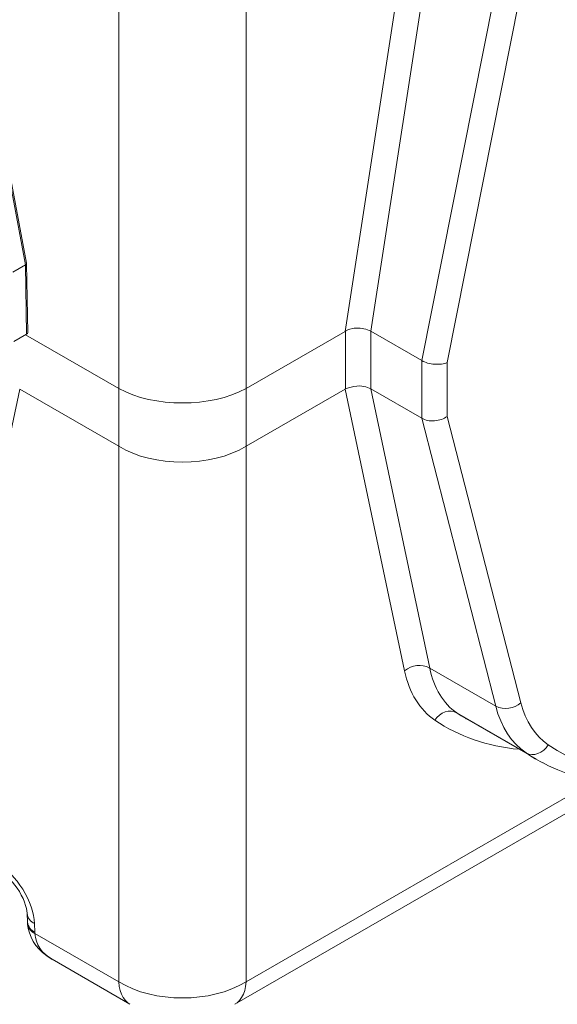
# Model space of a CAD drawing. Units: millimetres. Extents: x 0 to 9966, y 0 to 5940.
# Drawn here: x 1542 to 1840, y 530 to 1075 of the extents above; entities that cross this region are included whole.
import ezdxf

# ---------------------------------------------------------------- set-up
doc = ezdxf.new("R2010")
doc.units = ezdxf.units.MM
doc.header["$LTSCALE"] = 15
doc.layers.add('HAURATON_ConstructionSite_Hatching', color=8, linetype='Continuous', lineweight=15)

# ---------------------------------------------------------------- blocks, each defined once
blk = doc.blocks.new('3D_Ansicht')
at = {"layer": 'HAURATON_ConstructionSite_Hatching'}
for p, q in [((-34.45, -978.46), (-34.45, -683.02)), ((36.17, -683.02), (36.17, -978.46)), ((91.24, -946.68), (124.25, -732.67)), ((138.16, -734.41), (105.43, -946.55)), ((-86.24, -909.66), (-117.68, -742.59)), ((-85.67, -908.82), (-117.09, -741.82)), ((133.8, -962.93), (174.86, -755.6)), ((188.77, -757.77), (147.94, -963.96)), ((-93.31, -913.75), (-86.24, -909.66)), ((-85.66, -948.28), (-86.24, -909.66)), ((-85.08, -947.45), (-85.66, -908.9)), ((-92.74, -952.36), (-85.66, -948.28)), ((-34.49, -978.44), (-86.2, -948.59)), ((91.24, -946.68), (36.22, -978.44)), ((91.37, -978.66), (91.37, -946.57)), ((133.8, -962.93), (105.51, -946.6)), ((105.51, -946.6), (105.51, -978.64)), ((133.8, -994.96), (133.8, -962.93)), ((147.94, -963.96), (147.94, -993.93)), ((-89.51, -978.72), (-122.52, -1135.19)), ((-89.51, -978.72), (-34.49, -1010.48)), ((-34.49, -1010.48), (-34.49, -978.44)), ((36.22, -978.44), (36.22, -1010.48)), ((36.22, -1010.48), (91.24, -978.72)), ((124.25, -1135.19), (91.24, -978.72)), ((105.43, -978.59), (138.16, -1133.7)), ((133.8, -994.96), (105.51, -978.64)), ((174.86, -1154.89), (133.8, -994.96)), ((147.94, -993.93), (188.77, -1152.98)), ((-34.45, -1308.07), (-34.45, -1010.51)), ((36.17, -1010.51), (36.17, -1308.07)), ((174.86, -1154.89), (138.16, -1133.7)), ((191.74, -1180.87), (153.25, -1158.65)), ((158.64, -1162.02), (197.44, -1184.42)), ((193.81, -1182.22), (191.74, -1180.87)), ((36.17, -1308.07), (229.37, -1196.54)), ((29.98, -1320.54), (241.47, -1198.45)), ((-85.41, -1270.07), (-85.18, -1274.84)), ((-81.31, -1275.73), (-81.08, -1280.5)), ((-81.04, -1281.17), (-34.45, -1308.07)), ((-71.55, -1295.55), (-28.26, -1320.54))]:
    blk.add_line(p, q, dxfattribs=at)
at = {"layer": 'HAURATON_ConstructionSite_Hatching', "flags": 128}
for points in [[(105.43, -946.55), (102.69, -945.52), (99.48, -944.96), (96.15, -944.95), (93.06, -945.61), (91.37, -946.57)], [(105.43, -978.59), (102.63, -977.41), (99.38, -976.96), (96.08, -977.22), (93.07, -978.06), (91.37, -978.66)], [(188.77, -1152.98), (189.9, -1156.78), (191.25, -1160.35), (192.84, -1163.69), (194.66, -1166.78), (196.69, -1169.61), (198.93, -1172.16), (201.37, -1174.43), (204, -1176.41)], [(141, -1162.69), (142.17, -1161.17), (143.55, -1159.88), (145.1, -1158.85), (146.76, -1158.13), (148.47, -1157.74), (150.16, -1157.7), (151.78, -1158.01), (153.25, -1158.65)], [(191.74, -1180.87), (188.82, -1178.67), (186.11, -1176.16), (183.63, -1173.33), (181.38, -1170.19), (179.37, -1166.77), (177.61, -1163.07), (176.1, -1159.1), (174.86, -1154.89)], [(204, -1176.41), (208.92, -1179.5), (214.03, -1182.29), (219.3, -1184.77), (224.74, -1186.94), (230.34, -1188.8), (236.09, -1190.33), (241.98, -1191.55), (248.01, -1192.45), (254.17, -1193.02), (260.45, -1193.28), (266.85, -1193.21), (273.35, -1192.81), (279.95, -1192.1), (286.64, -1191.06), (293.41, -1189.71), (300.25, -1188.03), (307.16, -1186.04), (314.13, -1183.74), (321.14, -1181.12), (328.19, -1178.2), (335.27, -1174.97), (342.38, -1171.45)], [(191.74, -1180.87), (193.21, -1181.5), (194.84, -1181.78), (196.54, -1181.69), (198.26, -1181.25), (199.92, -1180.46), (201.47, -1179.36), (202.85, -1177.99), (204, -1176.41)], [(201.23, -1186.46), (204.14, -1187.97), (209.41, -1190.36), (214.84, -1192.47), (220.39, -1194.29), (226.09, -1195.83), (231.91, -1197.08), (237.85, -1198.05), (243.92, -1198.73), (250.09, -1199.11), (256.37, -1199.2), (262.75, -1199), (269.23, -1198.5), (275.78, -1197.71), (282.41, -1196.63), (289.11, -1195.25), (295.87, -1193.58), (302.69, -1191.62), (309.55, -1189.38), (316.44, -1186.85), (323.36, -1184.04), (330.31, -1180.95), (337.26, -1177.59), (339.9, -1176.25)], [(200.97, -1186.37), (196.83, -1184.07), (193.81, -1182.22)], [(-99.26, -1247.85), (-98.68, -1248.2), (-97.54, -1248.99), (-96.28, -1250.01), (-94.95, -1251.24), (-93.59, -1252.68), (-92.23, -1254.3), (-90.92, -1256.07), (-89.71, -1257.95), (-88.61, -1259.89), (-87.65, -1261.84), (-86.86, -1263.75), (-86.25, -1265.56), (-85.81, -1267.23), (-85.54, -1268.69), (-85.42, -1269.83), (-85.41, -1270.07)], [(-85.18, -1274.84), (-85.17, -1275.17), (-85.09, -1276.13)], [(-85.09, -1276.13), (-84.77, -1278.4), (-84.12, -1280.9), (-83.18, -1283.31), (-81.97, -1285.61), (-80.5, -1287.8), (-78.77, -1289.87), (-76.77, -1291.82), (-74.51, -1293.63), (-71.99, -1295.29), (-71.4, -1295.61)], [(-34.45, -1308.07), (-34.2, -1310.57), (-33.71, -1312.88), (-32.98, -1314.97), (-32.02, -1316.83), (-30.83, -1318.42), (-29.44, -1319.74), (-28.26, -1320.54)], [(29.98, -1320.54), (31.17, -1319.74), (32.56, -1318.42), (33.74, -1316.83), (34.7, -1314.97), (35.43, -1312.88), (35.92, -1310.57), (36.17, -1308.07)]]:
    blk.add_lwpolyline(points, dxfattribs=at)
at = {"layer": 'HAURATON_ConstructionSite_Hatching'}
for centre, radius, start, end in [((132.3, -1144.71), 12.47, 62.0021, 130.2281), ((180.36, -1143.36), 12.78, 244.4745, 311.1684), ((-78.25, -1269.19), 7.21, 186.9983, 244.8945), ((-78.02, -1273.96), 7.21, 186.9901, 244.8951), ((-78.54, -1275), 6.66, 189.787, 247.9166)]:
    blk.add_arc(centre, radius, start, end, dxfattribs=at)
for centre, major_axis, ratio, start_param, end_param in [((-87.65, -909.06), (2, 0.2), 0.499017, 5.44647, 6.325929), ((-87.08, -947.46), (2, 0), 0.577288, 5.497939, 6.291912), ((126.03, -770.57), (35, 176.15), 0.035323, 3.172545, 3.19043), ((98.44, -982.3), (6.52, 35.91), 0.211196, 6.207664, 6.219375), ((140.87, -959.88), (9.99, -0.98), 0.50035, 3.976019, 5.546816), ((0.86, -179), (34.51, 799.7), 0.045241, 3.11802, 3.119389), ((0.86, -959.1), (50, 0), 0.54707, 3.92836, 5.496418), ((0.86, -179), (-34.51, 799.7), 0.045241, 3.163796, 3.165165), ((126.03, -1114.65), (-34.67, 135.99), 0.057851, 6.281554, 6.29944), ((98.44, -951.1), (-8.37, 27.79), 0.196886, 2.923516, 2.935227), ((140.87, -989.85), (9.97, 1.26), 0.644655, 3.845735, 5.416532), ((0.86, -1769.09), (-36.37, 758.89), 0.045215, 6.252751, 6.25412), ((0.86, -989), (50, 0), 0.607506, 3.92836, 5.496418), ((0.86, -1769.09), (36.37, 758.89), 0.045215, 0.029065, 0.030434), ((201.97, -1068.66), (60.17, 94.55), 0.546414, 2.632382, 3.125973), ((209.03, -1073.16), (55.14, 85.9), 0.54331, 2.634425, 3.128015), ((315.17, -909.45), (159.9, 250.53), 0.545349, 3.126679, 3.162684), ((308.11, -904.95), (164.92, 259.18), 0.546414, 3.125973, 3.416303), ((315.17, -909.45), (159.9, 250.53), 0.545349, 3.162684, 3.16588), ((-101.11, -1264.3), (-15.04, 23.64), 0.546414, 3.903491, 5.474288), ((-69.77, -1287.03), (-8.6, 13.51), 0.546414, 0.761899, 0.814259), ((-48.56, -1274.18), (31.44, 11.8), 0.706499, 2.934652, 3.667772), ((0.86, -1286.36), (50, 0), 0.613185, 3.92836, 5.496418)]:
    blk.add_ellipse(centre, major_axis=major_axis, ratio=ratio, start_param=start_param, end_param=end_param, dxfattribs=at)

msp = doc.modelspace()

# ---------------------------------------------------------------- block references
at = {"layer": 'HAURATON_ConstructionSite_Hatching', "xscale": 0.9974999999999998, "yscale": 0.9974999999999998, "zscale": 0.9974999999999998}
msp.add_blockref('3D_Ansicht', (1631.785, 1846.964), dxfattribs=at)

doc.saveas('drawing.dxf')
